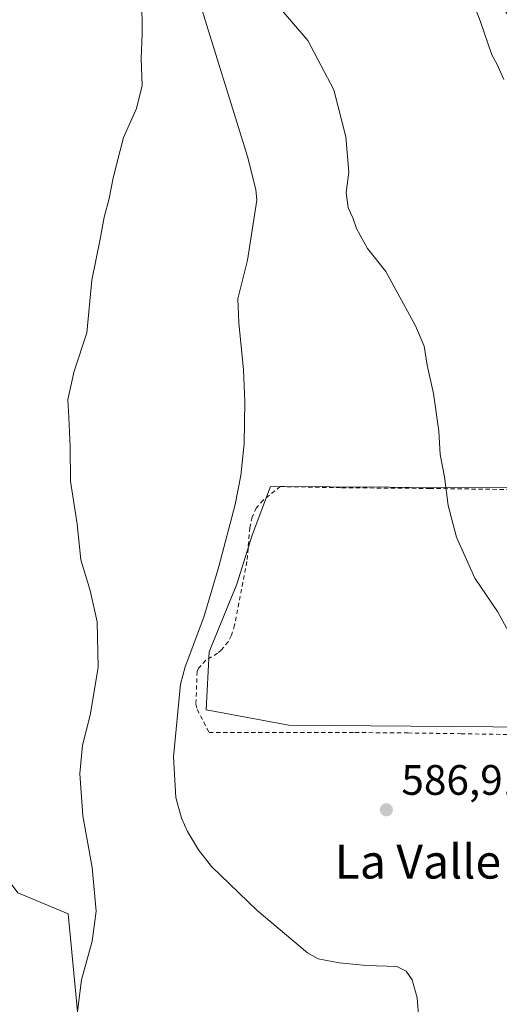
# Model space of a CAD drawing. Units: metres. Extents: x 648333 to 651794, y 4732339 to 4734726.
# Drawn here: x 650964 to 651077, y 4732574 to 4732805 of the extents above; entities that cross this region are included whole.
import ezdxf
from ezdxf.enums import TextEntityAlignment as Align

# ---------------------------------------------------------------- set-up
doc = ezdxf.new("R2010")
doc.units = ezdxf.units.M
doc.header["$MEASUREMENT"] = 0
doc.linetypes.add('DGN Style 2', pattern=[1.6480167562047852, 0.988810053722871, -0.6592067024819142])
for name, color, linetype, lineweight in [('Alambrada', 7, 'DGN Style 2', 0), ('Arbolado forestal CxS', 92, 'Continuous', 0), ('Corriente natural lineal', 142, 'Continuous', 13), ('Cultivos herbáceos CxS', 92, 'Continuous', 0), ('Curva de nivel normal', 30, 'Continuous', 0), ('Matorral CxS', 135, 'Continuous', 0), ('Núcleo urbano CxS', 7, 'Continuous', 0), ('Punto de cota en terreno', 7, 'Continuous', 0), ('Rótulo de punto de cota en terreno', 7, 'Continuous', 0), ('Texto cartográfico', 7, 'Continuous', 0)]:
    doc.layers.add(name, color=color, linetype=linetype, lineweight=lineweight)
doc.styles.add('Style-Arial', font='txt')

# ---------------------------------------------------------------- blocks, each defined once
blk = doc.blocks.new('*U13')
at = {"layer": 'Matorral CxS', "color": 135, "linetype": 'Continuous', "lineweight": 0}
blk.add_polyline3d([(650963.9256999996, 4732599.878500001, 593.5721000000049), (650975.8176999995, 4732594.9235, 591.0497000000032), (650981.4143000003, 4732535.919700001, 589.6849999999977), (650988.9463000001, 4732535.264699999, 587.8901999999945), (651003.4288999997, 4732464.6021, 587.8573000000034), (651012.9164000005, 4732396.093599999, 586.7114000000003), (650797.1105000004, 4732391.4046, 598.9382000000041)], dxfattribs=at)
blk = doc.blocks.new('5PATER')
at = {"layer": 'Núcleo urbano CxS', "linetype": 'Continuous', "lineweight": 0}
h = blk.add_hatch(color=51, dxfattribs=at)
edge = h.paths.add_edge_path()
edge.add_ellipse((0, 0), major_axis=(-0.1095731443231308, -0.1110710700762829), ratio=0.9994222409660322, start_angle=0, end_angle=360)

msp = doc.modelspace()

# ---------------------------------------------------------------- linework, layer by layer
at = {"layer": 'Alambrada', "color": 7, "linetype": 'DGN Style 2', "lineweight": 0}
for points in [[(651116.1901000004, 4732694.220100001, 595.3003000000026), (651060.9600999998, 4732694.9801, 589.6149000000005), (651039.8501000004, 4732695.1501, 588.7241999999969), (651025.7100999998, 4732695.4301, 588.7792000000045), (651021.6901000004, 4732692.220100001, 589.6074999999983), (651020.0800999999, 4732690.4301, 590.3200999999972), (651019.1001000004, 4732688.2501, 590.3886000000057), (651018.5500999996, 4732685.790100001, 590.1686999999947), (651017.8501000004, 4732677.770099999, 588.4686999999976), (651014.9401000004, 4732662.8301, 588.8623999999982), (651014.2301000003, 4732660.460100001, 588.6489000000003), (651013.4801000003, 4732658.960100001, 588.4290999999939), (651011.8701, 4732657.040100001, 588.2888999999996), (651010.9600999998, 4732656.2401, 588.4468000000053), (651008.1901000004, 4732654.5701, 588.8534999999974), (651006.4700999996, 4732652.720100001, 589.3457999999955), (651006.1300999997, 4732651.970100001, 589.5895000000019), (651005.8601000002, 4732644.2601, 588.6380000000064), (651006.1501000002, 4732642.9901, 588.1361000000034), (651008.9600999998, 4732637.630100001, 587.2688000000053)], [(651008.9600999998, 4732637.630100001, 587.2688000000053), (651043.2801000001, 4732637.590100001, 587.3181999999942), (651055.7801000001, 4732637.4801, 587.692200000005), (651068.2500999998, 4732637.3101, 588.2436000000016), (651136.5100999996, 4732636.1801, 595.626099999994)]]:
    msp.add_polyline3d(points, dxfattribs=at)
at = {"layer": 'Arbolado forestal CxS', "color": 92, "linetype": 'Continuous', "lineweight": 0}
for points in [[(651065.4940999999, 4732874.917300001, 599.4777999999933), (651078.7555000001, 4732807.024499999, 596.8677000000025), (651090.3010999998, 4732789.697899999, 597.3861000000034), (651118.5245000003, 4732755.0463, 600.9159000000072), (651144.1821, 4732732.5867, 602.5632999999943), (651144.6341000004, 4732731.715700001, 602.553700000004), (651161.5015000004, 4732699.2181, 603.6444999999949), (651149.3953, 4732694.756100001, 600.2400000000052), (651023.3976999996, 4732695.4769, 587.9464000000007), (651019.0777000004, 4732683.9575, 587.8331000000035), (651015.4775, 4732672.438100001, 587.5179999999964), (651008.9971000003, 4732656.5987, 586.6212999999989), (651008.2768999999, 4732642.919299999, 586.546100000007), (651027.7165000001, 4732639.319499999, 587.113200000007), (651114.1149000004, 4732638.598900001, 592.2302000000054), (651176.0571, 4732636.304300001, 604.2044000000024), (651177.2999, 4732628.703700001, 603.3944000000047), (651167.9967, 4732571.021700001, 598.0559999999969), (651164.9489000002, 4732483.656500001, 593.338499999998), (651164.8207, 4732479.992699999, 593.1312999999936), (651164.2666999997, 4732467.9439, 592.4018000000069)], [(651288.6830000002, 4732402.0855, 621.4521999999997), (651161.1113, 4732399.3136, 588.9869999999937), (651164.2666999997, 4732467.9439, 592.4018000000069), (651164.8207, 4732479.992699999, 593.1312999999936), (651164.9489000002, 4732483.656500001, 593.338499999998), (651167.9967, 4732571.021700001, 598.0559999999969), (651177.2999, 4732628.703700001, 603.3944000000047), (651176.0571, 4732636.304300001, 604.2044000000024), (651114.1149000004, 4732638.598900001, 592.2302000000054), (651027.7165000001, 4732639.319499999, 587.113200000007), (651008.2768999999, 4732642.919299999, 586.546100000007), (651008.9971000003, 4732656.5987, 586.6212999999989), (651015.4775, 4732672.438100001, 587.5179999999964), (651019.0777000004, 4732683.9575, 587.8331000000035), (651023.3976999996, 4732695.4769, 587.9464000000007), (651149.3953, 4732694.756100001, 600.2400000000052), (651161.5015000004, 4732699.2181, 603.6444999999949), (651144.6341000004, 4732731.715700001, 602.553700000004), (651144.1821, 4732732.5867, 602.5632999999943), (651118.5245000003, 4732755.0463, 600.9159000000072), (651090.3010999998, 4732789.697899999, 597.3861000000034), (651078.7555000001, 4732807.024499999, 596.8677000000025)]]:
    msp.add_polyline3d(points, dxfattribs=at)
at = {"layer": 'Corriente natural lineal', "color": 142, "linetype": 'Continuous', "lineweight": 13}
msp.add_polyline3d([(651006.3201000001, 4732810.710100001, 589.4419000000053), (651017.9501, 4732773.0701, 588.8433999999979), (651019.9301000005, 4732765.280099999, 588.5430000000051), (651020.1501000002, 4732762.800100001, 588.3646000000008), (651018.0100999996, 4732748.6501, 587.8920999999973), (651015.7200999996, 4732739.590100001, 587.8126000000047), (651015.9501, 4732733.890100001, 587.8442000000068), (651017.0800999999, 4732722.880100001, 587.6756000000023), (651017.3901000004, 4732715.370100001, 587.5926999999938), (651017.1700999998, 4732705.460100001, 588.0255000000034), (651016.3901000004, 4732698.0101, 587.7378999999928), (651015.0800999999, 4732691.190099999, 587.8181999999942), (651011.2200999996, 4732676.6601, 587.3098999999929), (651007.6801000005, 4732664.7401, 587.0360999999976), (651003.3101000005, 4732653.0101, 587.0761000000057), (651002.2401000002, 4732648.9901, 587.0417000000016), (651000.5601000005, 4732631.890100001, 587.0905000000057), (651001.1401000004, 4732622.300100001, 586.8111000000063), (651002.4200999998, 4732617.450099999, 585.6383999999962), (651003.8601000002, 4732614.300100001, 586.0317000000068), (651006.4301000005, 4732609.9901, 586.2072000000044), (651009.4901000002, 4732606.0701, 585.875), (651020.2301000003, 4732595.710100001, 585.876900000003), (651032.0900999998, 4732585.780099999, 585.0678999999947), (651034.6001000004, 4732584.4001, 585.0353000000032), (651039.5301000001, 4732583.4301, 585.3326999999991), (651046.0100999996, 4732582.800100001, 585.7145000000019), (651053.1300999997, 4732582.5601, 585.7206000000006), (651055.3601000002, 4732581.450099999, 585.7505999999995), (651056.7401000002, 4732579.420100001, 585.6634000000049), (651057.8800999997, 4732575.170100001, 585.6402999999991), (651058.3400999998, 4732570.1801, 585.6742999999988)], dxfattribs=at)
at = {"layer": 'Cultivos herbáceos CxS', "color": 92, "linetype": 'Continuous', "lineweight": 0}
for points in [[(651065.4940999999, 4732874.917300001, 599.4777999999933), (651078.7555000001, 4732807.024499999, 596.8677000000025), (651090.3010999998, 4732789.697899999, 597.3861000000034), (651118.5245000003, 4732755.0463, 600.9159000000072), (651144.1821, 4732732.5867, 602.5632999999943), (651144.6341000004, 4732731.715700001, 602.553700000004), (651161.5015000004, 4732699.2181, 603.6444999999949), (651149.3953, 4732694.756100001, 600.2400000000052), (651023.3976999996, 4732695.4769, 587.9464000000007), (651019.0777000004, 4732683.9575, 587.8331000000035), (651015.4775, 4732672.438100001, 587.5179999999964), (651008.9971000003, 4732656.5987, 586.6212999999989), (651008.2768999999, 4732642.919299999, 586.546100000007), (651027.7165000001, 4732639.319499999, 587.113200000007), (651114.1149000004, 4732638.598900001, 592.2302000000054), (651176.0571, 4732636.304300001, 604.2044000000024), (651177.2999, 4732628.703700001, 603.3944000000047), (651167.9967, 4732571.021700001, 598.0559999999969), (651164.9489000002, 4732483.656500001, 593.338499999998), (651164.8207, 4732479.992699999, 593.1312999999936), (651164.2666999997, 4732467.9439, 592.4018000000069)], [(651078.7555000001, 4732807.024499999, 596.8677000000025), (651090.3010999998, 4732789.697899999, 597.3861000000034), (651118.5245000003, 4732755.0463, 600.9159000000072), (651144.1821, 4732732.5867, 602.5632999999943), (651144.6341000004, 4732731.715700001, 602.553700000004), (651161.5015000004, 4732699.2181, 603.6444999999949), (651149.3953, 4732694.756100001, 600.2400000000052), (651023.3976999996, 4732695.4769, 587.9464000000007), (651019.0777000004, 4732683.9575, 587.8331000000035), (651015.4775, 4732672.438100001, 587.5179999999964), (651008.9971000003, 4732656.5987, 586.6212999999989), (651008.2768999999, 4732642.919299999, 586.546100000007), (651027.7165000001, 4732639.319499999, 587.113200000007), (651114.1149000004, 4732638.598900001, 592.2302000000054), (651176.0571, 4732636.304300001, 604.2044000000024), (651177.2999, 4732628.703700001, 603.3944000000047), (651167.9967, 4732571.021700001, 598.0559999999969)], [(650932.4209000003, 4732799.708699999, 595.1493000000046), (650934.4276999999, 4732790.3409, 595.3761999999988), (650947.0812999997, 4732729.036900001, 593.0725999999995), (650941.7956999998, 4732712.520500001, 594.4749000000012), (650940.8042000001, 4732693.6919, 595.4168000000063), (650937.4996999997, 4732640.1787, 599.6782999999997), (650945.0971999997, 4732624.9835, 598.4462000000058), (650963.9256999996, 4732599.878500001, 593.5721000000049), (650975.8176999995, 4732594.9235, 591.0497000000032), (650981.4143000003, 4732535.919700001, 589.6849999999977), (650988.9463000001, 4732535.264699999, 587.8901999999945), (651003.4288999997, 4732464.6021, 587.8573000000034), (651012.9162999997, 4732396.093699999, 586.7114000000003)], [(650981.4143000003, 4732535.919700001, 589.6849999999977), (650975.8176999995, 4732594.9235, 591.0497000000032), (650963.9256999996, 4732599.878500001, 593.5721000000049)]]:
    msp.add_polyline3d(points, dxfattribs=at)
at = {"layer": 'Curva de nivel normal', "color": 30, "linetype": 'Continuous', "lineweight": 0, "flags": 128}
for points, elevation in [([(651064.54, 4732826.280099999), (651072.7300000006, 4732804.920100001), (651075.4900000002, 4732796.960100001), (651076.7699999996, 4732794.710100001), (651078.3300000001, 4732791.1601)], 595), ([(650993.1200000001, 4732810.120100001), (650993.1900000004, 4732801.9101), (650992.9400000004, 4732796.120100001), (650993.2400000002, 4732789.7601), (650991.8399999999, 4732784.360099999), (650988.8399999999, 4732777.4801), (650986.3600000005, 4732768.040100001), (650985.4699999997, 4732763.130100001), (650984.25, 4732758.7501), (650983.3200000003, 4732753.620100001), (650981.3300000001, 4732743.950099999), (650980.2199999997, 4732731.5801), (650977.2000000002, 4732722.540100001), (650975.7000000002, 4732715.860099999), (650975.9800000006, 4732711.690099999), (650976.2599999999, 4732704.7501), (650976.2999999998, 4732696.720100001), (650977.9199999999, 4732686.600099999), (650978.7999999998, 4732678.1601), (650980.9699999997, 4732671.0001), (650982.5999999996, 4732663.620100001), (650982.8099999997, 4732652.850099999), (650980.9400000004, 4732641.690099999), (650979.1600000003, 4732634.630100001), (650978.5199999996, 4732627.940099999), (650979.2300000006, 4732618.020099999), (650981.4100000003, 4732605.8201), (650982.3899999997, 4732595.590100001), (650981.4100000003, 4732588.5601), (650978.9100000003, 4732579.450099999), (650978.0099999999, 4732571.9901)], 590), ([(651081.8300000001, 4732656.960100001), (651076.79, 4732666.030099999), (651071.4699999997, 4732673.860099999), (651067.1799999997, 4732683.550100001), (651065.2400000002, 4732690.940099999), (651064.3799999999, 4732697.7401), (651063.3099999997, 4732703.0001), (651062.9900000002, 4732708.460100001), (651061.7400000002, 4732717.290100001), (651060.29, 4732723.950099999), (651059.5300000003, 4732728.450099999), (651057.5499999998, 4732733.2401), (651050.5700000003, 4732746.0101), (651046.2000000002, 4732751.370100001), (651043.6100000005, 4732756.090100001), (651042.75, 4732758.620100001), (651041.6600000003, 4732760.950099999), (651041.2300000006, 4732764.610099999), (651041.8200000003, 4732769.380100001), (651041.1600000003, 4732777.670100001), (651038.2699999996, 4732788.7301), (651032.2199999997, 4732800.350099999), (651024.4800000006, 4732809.2301)], 590)]:
    msp.add_lwpolyline(points, dxfattribs=dict(at, elevation=elevation))
at = {"layer": 'Matorral CxS', "color": 135, "linetype": 'Continuous', "lineweight": 0}
msp.add_polyline3d([(650932.4209000003, 4732799.708699999, 595.1493000000046), (650934.4276999999, 4732790.3409, 595.3761999999988), (650947.0812999997, 4732729.036900001, 593.0725999999995), (650941.7956999998, 4732712.520500001, 594.4749000000012), (650940.8042000001, 4732693.6919, 595.4168000000063), (650937.4996999997, 4732640.1787, 599.6782999999997), (650945.0971999997, 4732624.9835, 598.4462000000058), (650963.9256999996, 4732599.878500001, 593.5721000000049), (650975.8176999995, 4732594.9235, 591.0497000000032), (650981.4143000003, 4732535.919700001, 589.6849999999977), (650988.9463000001, 4732535.264699999, 587.8901999999945), (651003.4288999997, 4732464.6021, 587.8573000000034), (651012.9162999997, 4732396.093699999, 586.7114000000003)], dxfattribs=at)

# ---------------------------------------------------------------- block references
msp.add_blockref('*U13', (0, 0), dxfattribs=at)
at = {"layer": 'Punto de cota en terreno', "color": 7, "linetype": 'Continuous', "lineweight": 0, "xscale": 10, "yscale": 10, "zscale": 10}
msp.add_blockref('5PATER', (651050.6699999999, 4732619.41, 586.9100000000036), dxfattribs=at)

# ---------------------------------------------------------------- texts
at = {"layer": 'Rótulo de punto de cota en terreno', "color": 7, "linetype": 'Continuous', "lineweight": 0, "style": 'Style-Arial'}
msp.add_text('586,91', height=7.000000000000002, dxfattribs=at).set_placement((651054.1978000002, 4732622.937799999))
at = {"layer": 'Texto cartográfico', "color": 7, "linetype": 'Continuous', "lineweight": 0, "style": 'Style-Arial'}
msp.add_text('La Valle', height=8, dxfattribs=at).set_placement((651058.077940244, 4732607.24015), align=Align.MIDDLE_CENTER)

doc.saveas('drawing.dxf')
